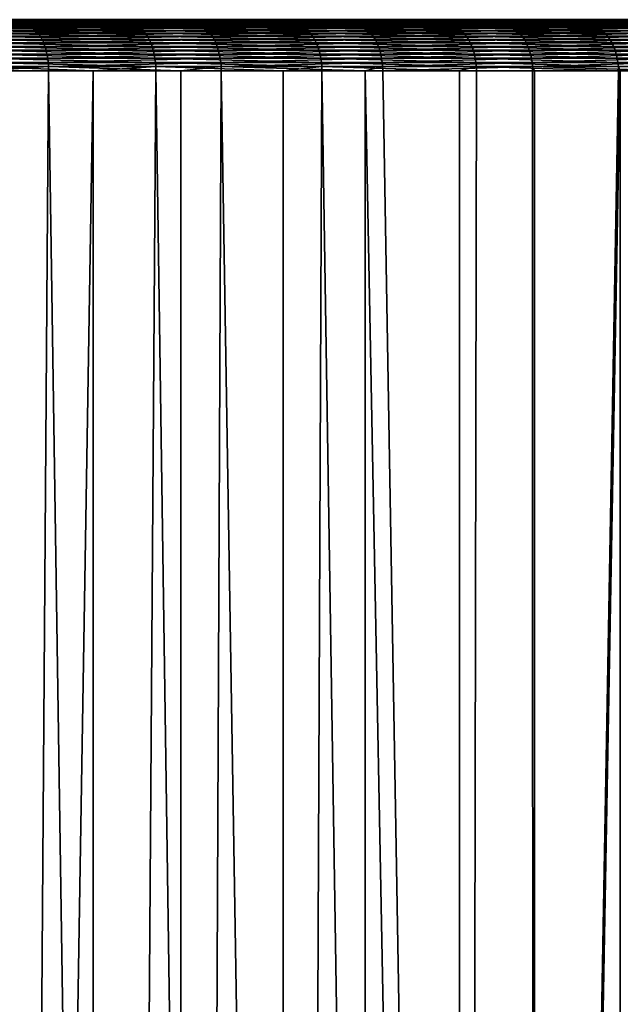
# Model space of a CAD drawing. Extents: x -30 to 30, y -90.2 to 0.
# Drawn here: x 9.7 to 13.2, y -14.8 to -9 of the extents above; entities that cross this region are included whole.
import ezdxf

# ---------------------------------------------------------------- set-up
doc = ezdxf.new("R2010")
doc.units = 0
doc.header["$MEASUREMENT"] = 0
doc.layers.add('L1', color=7, linetype='Continuous')

msp = doc.modelspace()

# ---------------------------------------------------------------- linework, layer by layer
at = {"layer": 'L1', "color": 7}
for points in [[(8.626735, -9.001024, -14.03558), (9.661286, -9, -13.31398), (9.675836, -9.001024, -13.33403)], [(8.639618, -9.004091, -14.05655), (8.626735, -9.001024, -14.03558), (9.675836, -9.001024, -13.33403)], [(8.639618, -9.004091, -14.05655), (9.675836, -9.001024, -13.33403), (9.690286, -9.004091, -13.35394)], [(8.652326, -9.00918, -14.07722), (8.639618, -9.004091, -14.05655), (9.690286, -9.004091, -13.35394)], [(8.652326, -9.00918, -14.07722), (9.690286, -9.004091, -13.35394), (9.704539, -9.00918, -13.37359)], [(8.664769, -9.016254, -14.09747), (8.652326, -9.00918, -14.07722), (9.704539, -9.00918, -13.37359)], [(8.664769, -9.016254, -14.09747), (9.704539, -9.00918, -13.37359), (9.718495, -9.016254, -13.39282)], [(8.676864, -9.025267, -14.11714), (8.664769, -9.016254, -14.09747), (9.718495, -9.016254, -13.39282)], [(8.676864, -9.025267, -14.11714), (9.718495, -9.016254, -13.39282), (9.732061, -9.025267, -13.41151)], [(8.688529, -9.036157, -14.13612), (8.676864, -9.025267, -14.11714), (9.732061, -9.025267, -13.41151)], [(8.688529, -9.036157, -14.13612), (9.732061, -9.025267, -13.41151), (9.745144, -9.036157, -13.42954)], [(8.699683, -9.048849, -14.15427), (8.688529, -9.036157, -14.13612), (9.745144, -9.036157, -13.42954)], [(8.699683, -9.048849, -14.15427), (9.745144, -9.036157, -13.42954), (9.757654, -9.048849, -13.44678)], [(10.29347, -9.001024, 12.86323), (10.27799, -9, 12.84389), (9.264641, -9, 13.59297)], [(10.29347, -9.001024, 12.86323), (9.264641, -9, 13.59297), (9.278595, -9.001024, 13.61344)], [(10.30884, -9.004091, 12.88244), (10.29347, -9.001024, 12.86323), (9.278595, -9.001024, 13.61344)], [(10.30884, -9.004091, 12.88244), (9.278595, -9.001024, 13.61344), (9.292452, -9.004091, 13.63378)], [(10.324, -9.00918, 12.90139), (10.30884, -9.004091, 12.88244), (9.292452, -9.004091, 13.63378)], [(10.324, -9.00918, 12.90139), (9.292452, -9.004091, 13.63378), (9.30612, -9.00918, 13.65383)], [(10.33885, -9.016254, 12.91994), (10.324, -9.00918, 12.90139), (9.30612, -9.00918, 13.65383)], [(10.33885, -9.016254, 12.91994), (9.30612, -9.00918, 13.65383), (9.319504, -9.016254, 13.67346)], [(10.35328, -9.025267, 12.93798), (10.33885, -9.016254, 12.91994), (9.319504, -9.016254, 13.67346)], [(10.35328, -9.025267, 12.93798), (9.319504, -9.016254, 13.67346), (9.332513, -9.025267, 13.69255)], [(10.3672, -9.036157, 12.95537), (10.35328, -9.025267, 12.93798), (9.332513, -9.025267, 13.69255)], [(10.3672, -9.036157, 12.95537), (9.332513, -9.025267, 13.69255), (9.345058, -9.036157, 13.71096)], [(10.38051, -9.048849, 12.972), (10.3672, -9.036157, 12.95537), (9.345058, -9.036157, 13.71096)], [(10.38051, -9.048849, 12.972), (9.345058, -9.036157, 13.71096), (9.357055, -9.048849, 13.72856)], [(9.675836, -9.001024, -13.33403), (9.661286, -9, -13.31398), (10.65211, -9, -12.53535)], [(9.675836, -9.001024, -13.33403), (10.65211, -9, -12.53535), (10.66815, -9.001024, -12.55423)], [(9.690286, -9.004091, -13.35394), (9.675836, -9.001024, -13.33403), (10.66815, -9.001024, -12.55423)], [(9.690286, -9.004091, -13.35394), (10.66815, -9.001024, -12.55423), (10.68409, -9.004091, -12.57298)], [(9.704539, -9.00918, -13.37359), (9.690286, -9.004091, -13.35394), (10.68409, -9.004091, -12.57298)], [(9.704539, -9.00918, -13.37359), (10.68409, -9.004091, -12.57298), (10.6998, -9.00918, -12.59147)], [(9.718495, -9.016254, -13.39282), (9.704539, -9.00918, -13.37359), (10.6998, -9.00918, -12.59147)], [(9.718495, -9.016254, -13.39282), (10.6998, -9.00918, -12.59147), (10.71519, -9.016254, -12.60958)], [(9.732061, -9.025267, -13.41151), (9.718495, -9.016254, -13.39282), (10.71519, -9.016254, -12.60958)], [(9.732061, -9.025267, -13.41151), (10.71519, -9.016254, -12.60958), (10.73015, -9.025267, -12.62718)], [(9.745144, -9.036157, -13.42954), (9.732061, -9.025267, -13.41151), (10.73015, -9.025267, -12.62718)], [(9.745144, -9.036157, -13.42954), (10.73015, -9.025267, -12.62718), (10.74457, -9.036157, -12.64416)], [(9.757654, -9.048849, -13.44678), (9.745144, -9.036157, -13.42954), (10.74457, -9.036157, -12.64416)], [(9.757654, -9.048849, -13.44678), (10.74457, -9.036157, -12.64416), (10.75836, -9.048849, -12.66039)], [(11.24794, -9.001024, 12.03753), (11.23102, -9, 12.01943), (10.27799, -9, 12.84389)], [(11.24794, -9.001024, 12.03753), (10.27799, -9, 12.84389), (10.29347, -9.001024, 12.86323)], [(11.26473, -9.004091, 12.05551), (11.24794, -9.001024, 12.03753), (10.29347, -9.001024, 12.86323)], [(11.26473, -9.004091, 12.05551), (10.29347, -9.001024, 12.86323), (10.30884, -9.004091, 12.88244)], [(11.2813, -9.00918, 12.07324), (11.26473, -9.004091, 12.05551), (10.30884, -9.004091, 12.88244)], [(11.2813, -9.00918, 12.07324), (10.30884, -9.004091, 12.88244), (10.324, -9.00918, 12.90139)], [(11.29753, -9.016254, 12.0906), (11.2813, -9.00918, 12.07324), (10.324, -9.00918, 12.90139)], [(11.29753, -9.016254, 12.0906), (10.324, -9.00918, 12.90139), (10.33885, -9.016254, 12.91994)], [(11.3133, -9.025267, 12.10748), (11.29753, -9.016254, 12.0906), (10.33885, -9.016254, 12.91994)], [(11.3133, -9.025267, 12.10748), (10.33885, -9.016254, 12.91994), (10.35328, -9.025267, 12.93798)], [(11.32851, -9.036157, 12.12376), (11.3133, -9.025267, 12.10748), (10.35328, -9.025267, 12.93798)], [(11.32851, -9.036157, 12.12376), (10.35328, -9.025267, 12.93798), (10.3672, -9.036157, 12.95537)], [(11.34305, -9.048849, 12.13932), (11.32851, -9.036157, 12.12376), (10.3672, -9.036157, 12.95537)], [(11.34305, -9.048849, 12.13932), (10.3672, -9.036157, 12.95537), (10.38051, -9.048849, 12.972)], [(10.66815, -9.001024, -12.55423), (10.65211, -9, -12.53535), (11.58043, -9, -11.68316)], [(10.66815, -9.001024, -12.55423), (11.58043, -9, -11.68316), (11.59787, -9.001024, -11.70075)], [(10.68409, -9.004091, -12.57298), (10.66815, -9.001024, -12.55423), (11.59787, -9.001024, -11.70075)], [(10.68409, -9.004091, -12.57298), (11.59787, -9.001024, -11.70075), (11.61519, -9.004091, -11.71823)], [(10.6998, -9.00918, -12.59147), (10.68409, -9.004091, -12.57298), (11.61519, -9.004091, -11.71823)], [(10.6998, -9.00918, -12.59147), (11.61519, -9.004091, -11.71823), (11.63227, -9.00918, -11.73546)], [(10.71519, -9.016254, -12.60958), (10.6998, -9.00918, -12.59147), (11.63227, -9.00918, -11.73546)], [(10.71519, -9.016254, -12.60958), (11.63227, -9.00918, -11.73546), (11.649, -9.016254, -11.75234)], [(10.73015, -9.025267, -12.62718), (10.71519, -9.016254, -12.60958), (11.649, -9.016254, -11.75234)], [(10.73015, -9.025267, -12.62718), (11.649, -9.016254, -11.75234), (11.66526, -9.025267, -11.76875)], [(10.74457, -9.036157, -12.64416), (10.73015, -9.025267, -12.62718), (11.66526, -9.025267, -11.76875)], [(10.74457, -9.036157, -12.64416), (11.66526, -9.025267, -11.76875), (11.68095, -9.036157, -11.78457)], [(10.75836, -9.048849, -12.66039), (10.74457, -9.036157, -12.64416), (11.68095, -9.036157, -11.78457)], [(10.75836, -9.048849, -12.66039), (11.68095, -9.036157, -11.78457), (11.69594, -9.048849, -11.79969)], [(12.1364, -9.001024, 11.14119), (12.11815, -9, 11.12443), (11.23102, -9, 12.01943)], [(12.1364, -9.001024, 11.14119), (11.23102, -9, 12.01943), (11.24794, -9.001024, 12.03753)], [(12.15452, -9.004091, 11.15783), (12.1364, -9.001024, 11.14119), (11.24794, -9.001024, 12.03753)], [(12.15452, -9.004091, 11.15783), (11.24794, -9.001024, 12.03753), (11.26473, -9.004091, 12.05551)], [(12.1724, -9.00918, 11.17424), (12.15452, -9.004091, 11.15783), (11.26473, -9.004091, 12.05551)], [(12.1724, -9.00918, 11.17424), (11.26473, -9.004091, 12.05551), (11.2813, -9.00918, 12.07324)], [(12.18991, -9.016254, 11.19031), (12.1724, -9.00918, 11.17424), (11.2813, -9.00918, 12.07324)], [(12.18991, -9.016254, 11.19031), (11.2813, -9.00918, 12.07324), (11.29753, -9.016254, 12.0906)], [(12.20692, -9.025267, 11.20593), (12.18991, -9.016254, 11.19031), (11.29753, -9.016254, 12.0906)], [(12.20692, -9.025267, 11.20593), (11.29753, -9.016254, 12.0906), (11.3133, -9.025267, 12.10748)], [(12.22333, -9.036157, 11.22099), (12.20692, -9.025267, 11.20593), (11.3133, -9.025267, 12.10748)], [(12.22333, -9.036157, 11.22099), (11.3133, -9.025267, 12.10748), (11.32851, -9.036157, 12.12376)], [(12.23902, -9.048849, 11.2354), (12.22333, -9.036157, 11.22099), (11.32851, -9.036157, 12.12376)], [(12.23902, -9.048849, 11.2354), (11.32851, -9.036157, 12.12376), (11.34305, -9.048849, 12.13932)], [(11.59787, -9.001024, -11.70075), (11.58043, -9, -11.68316), (12.44079, -9, -10.7624)], [(11.59787, -9.001024, -11.70075), (12.44079, -9, -10.7624), (12.45952, -9.001024, -10.77861)], [(11.61519, -9.004091, -11.71823), (11.59787, -9.001024, -11.70075), (12.45952, -9.001024, -10.77861)], [(11.61519, -9.004091, -11.71823), (12.45952, -9.001024, -10.77861), (12.47813, -9.004091, -10.79471)], [(11.63227, -9.00918, -11.73546), (11.61519, -9.004091, -11.71823), (12.47813, -9.004091, -10.79471)], [(11.63227, -9.00918, -11.73546), (12.47813, -9.004091, -10.79471), (12.49648, -9.00918, -10.81059)], [(11.649, -9.016254, -11.75234), (11.63227, -9.00918, -11.73546), (12.49648, -9.00918, -10.81059)], [(11.649, -9.016254, -11.75234), (12.49648, -9.00918, -10.81059), (12.51446, -9.016254, -10.82613)], [(11.66526, -9.025267, -11.76875), (11.649, -9.016254, -11.75234), (12.51446, -9.016254, -10.82613)], [(11.66526, -9.025267, -11.76875), (12.51446, -9.016254, -10.82613), (12.53192, -9.025267, -10.84125)], [(11.68095, -9.036157, -11.78457), (11.66526, -9.025267, -11.76875), (12.53192, -9.025267, -10.84125)], [(11.68095, -9.036157, -11.78457), (12.53192, -9.025267, -10.84125), (12.54877, -9.036157, -10.85582)], [(11.69594, -9.048849, -11.79969), (11.68095, -9.036157, -11.78457), (12.54877, -9.036157, -10.85582)], [(11.69594, -9.048849, -11.79969), (12.54877, -9.036157, -10.85582), (12.56488, -9.048849, -10.86976)], [(12.95364, -9.001024, 10.17946), (12.93416, -9, 10.16416), (12.11815, -9, 11.12443)], [(12.95364, -9.001024, 10.17946), (12.11815, -9, 11.12443), (12.1364, -9.001024, 11.14119)], [(12.97298, -9.004091, 10.19467), (12.95364, -9.001024, 10.17946), (12.1364, -9.001024, 11.14119)], [(12.97298, -9.004091, 10.19467), (12.1364, -9.001024, 11.14119), (12.15452, -9.004091, 11.15783)], [(12.99206, -9.00918, 10.20966), (12.97298, -9.004091, 10.19467), (12.15452, -9.004091, 11.15783)], [(12.99206, -9.00918, 10.20966), (12.15452, -9.004091, 11.15783), (12.1724, -9.00918, 11.17424)], [(13.01075, -9.016254, 10.22435), (12.99206, -9.00918, 10.20966), (12.1724, -9.00918, 11.17424)], [(13.01075, -9.016254, 10.22435), (12.1724, -9.00918, 11.17424), (12.18991, -9.016254, 11.19031)], [(13.02891, -9.025267, 10.23862), (13.01075, -9.016254, 10.22435), (12.18991, -9.016254, 11.19031)], [(13.02891, -9.025267, 10.23862), (12.18991, -9.016254, 11.19031), (12.20692, -9.025267, 11.20593)], [(13.04642, -9.036157, 10.25238), (13.02891, -9.025267, 10.23862), (12.20692, -9.025267, 11.20593)], [(13.04642, -9.036157, 10.25238), (12.20692, -9.025267, 11.20593), (12.22333, -9.036157, 11.22099)], [(13.06317, -9.048849, 10.26554), (13.04642, -9.036157, 10.25238), (12.22333, -9.036157, 11.22099)], [(13.06317, -9.048849, 10.26554), (12.22333, -9.036157, 11.22099), (12.23902, -9.048849, 11.2354)], [(12.45952, -9.001024, -10.77861), (12.44079, -9, -10.7624), (13.22814, -9, -9.778492)], [(12.45952, -9.001024, -10.77861), (13.22814, -9, -9.778492), (13.24806, -9.001024, -9.793218)], [(12.47813, -9.004091, -10.79471), (12.45952, -9.001024, -10.77861), (13.24806, -9.001024, -9.793218)], [(12.47813, -9.004091, -10.79471), (13.24806, -9.001024, -9.793218), (13.26784, -9.004091, -9.807844)], [(12.49648, -9.00918, -10.81059), (12.47813, -9.004091, -10.79471), (13.26784, -9.004091, -9.807844)], [(12.49648, -9.00918, -10.81059), (13.26784, -9.004091, -9.807844), (13.28736, -9.00918, -9.822269)], [(12.51446, -9.016254, -10.82613), (12.49648, -9.00918, -10.81059), (13.28736, -9.00918, -9.822269)], [(12.51446, -9.016254, -10.82613), (13.28736, -9.00918, -9.822269), (13.30647, -9.016254, -9.836395)], [(12.53192, -9.025267, -10.84125), (12.51446, -9.016254, -10.82613), (13.30647, -9.016254, -9.836395)], [(12.53192, -9.025267, -10.84125), (13.30647, -9.016254, -9.836395), (13.32504, -9.025267, -9.850126)], [(12.54877, -9.036157, -10.85582), (12.53192, -9.025267, -10.84125), (13.32504, -9.025267, -9.850126)], [(12.54877, -9.036157, -10.85582), (13.32504, -9.025267, -9.850126), (13.34296, -9.036157, -9.863368)], [(12.56488, -9.048849, -10.86976), (12.54877, -9.036157, -10.85582), (13.34296, -9.036157, -9.863368)], [(12.56488, -9.048849, -10.86976), (13.34296, -9.036157, -9.863368), (13.36008, -9.048849, -9.87603)], [(13.69486, -9.001024, 9.158005), (13.67426, -9, 9.144234), (12.93416, -9, 10.16416)], [(13.69486, -9.001024, 9.158005), (12.93416, -9, 10.16416), (12.95364, -9.001024, 10.17946)], [(13.71531, -9.004091, 9.171682), (13.69486, -9.001024, 9.158005), (12.95364, -9.001024, 10.17946)], [(13.71531, -9.004091, 9.171682), (12.95364, -9.001024, 10.17946), (12.97298, -9.004091, 10.19467)], [(13.73548, -9.00918, 9.185172), (13.71531, -9.004091, 9.171682), (12.97298, -9.004091, 10.19467)], [(13.73548, -9.00918, 9.185172), (12.97298, -9.004091, 10.19467), (12.99206, -9.00918, 10.20966)], [(13.75524, -9.016254, 9.198382), (13.73548, -9.00918, 9.185172), (12.99206, -9.00918, 10.20966)], [(13.75524, -9.016254, 9.198382), (12.99206, -9.00918, 10.20966), (13.01075, -9.016254, 10.22435)], [(13.77444, -9.025267, 9.211222), (13.75524, -9.016254, 9.198382), (13.01075, -9.016254, 10.22435)], [(13.77444, -9.025267, 9.211222), (13.01075, -9.016254, 10.22435), (13.02891, -9.025267, 10.23862)], [(13.79295, -9.036157, 9.223605), (13.77444, -9.025267, 9.211222), (13.02891, -9.025267, 10.23862)], [(13.79295, -9.036157, 9.223605), (13.02891, -9.025267, 10.23862), (13.04642, -9.036157, 10.25238)], [(13.81066, -9.048849, 9.235445), (13.79295, -9.036157, 9.223605), (13.04642, -9.036157, 10.25238)], [(13.81066, -9.048849, 9.235445), (13.04642, -9.036157, 10.25238), (13.06317, -9.048849, 10.26554)], [(8.710248, -9.063258, -14.17146), (8.699683, -9.048849, -14.15427), (9.757654, -9.048849, -13.44678)], [(8.710248, -9.063258, -14.17146), (9.757654, -9.048849, -13.44678), (9.769506, -9.063258, -13.46312)], [(8.720156, -9.079282, -14.18758), (8.710248, -9.063258, -14.17146), (9.769506, -9.063258, -13.46312)], [(8.720156, -9.079282, -14.18758), (9.769506, -9.063258, -13.46312), (9.780617, -9.079282, -13.47843)], [(8.729337, -9.096815, -14.20252), (8.720156, -9.079282, -14.18758), (9.780617, -9.079282, -13.47843)], [(8.729337, -9.096815, -14.20252), (9.780617, -9.079282, -13.47843), (9.790915, -9.096815, -13.49262)], [(8.737728, -9.115736, -14.21617), (8.729337, -9.096815, -14.20252), (9.790915, -9.096815, -13.49262)], [(8.737728, -9.115736, -14.21617), (9.790915, -9.096815, -13.49262), (9.800327, -9.115736, -13.50559)], [(10.39312, -9.063258, 12.98776), (10.38051, -9.048849, 12.972), (9.357055, -9.048849, 13.72856)], [(10.39312, -9.063258, 12.98776), (9.357055, -9.048849, 13.72856), (9.36842, -9.063258, 13.74523)], [(10.40494, -9.079282, 13.00253), (10.39312, -9.063258, 12.98776), (9.36842, -9.063258, 13.74523)], [(10.40494, -9.079282, 13.00253), (9.36842, -9.063258, 13.74523), (9.379076, -9.079282, 13.76087)], [(10.41589, -9.096815, 13.01622), (10.40494, -9.079282, 13.00253), (9.379076, -9.079282, 13.76087)], [(10.41589, -9.096815, 13.01622), (9.379076, -9.079282, 13.76087), (9.38895, -9.096815, 13.77536)], [(10.42591, -9.115736, 13.02873), (10.41589, -9.096815, 13.01622), (9.38895, -9.096815, 13.77536)], [(10.42591, -9.115736, 13.02873), (9.38895, -9.096815, 13.77536), (9.397975, -9.115736, 13.7886)], [(9.769506, -9.063258, -13.46312), (9.757654, -9.048849, -13.44678), (10.75836, -9.048849, -12.66039)], [(9.769506, -9.063258, -13.46312), (10.75836, -9.048849, -12.66039), (10.77143, -9.063258, -12.67576)], [(9.780617, -9.079282, -13.47843), (9.769506, -9.063258, -13.46312), (10.77143, -9.063258, -12.67576)], [(9.780617, -9.079282, -13.47843), (10.77143, -9.063258, -12.67576), (10.78368, -9.079282, -12.69018)], [(9.790915, -9.096815, -13.49262), (9.780617, -9.079282, -13.47843), (10.78368, -9.079282, -12.69018)], [(9.790915, -9.096815, -13.49262), (10.78368, -9.079282, -12.69018), (10.79504, -9.096815, -12.70354)], [(9.800327, -9.115736, -13.50559), (9.790915, -9.096815, -13.49262), (10.79504, -9.096815, -12.70354)], [(9.800327, -9.115736, -13.50559), (10.79504, -9.096815, -12.70354), (10.80541, -9.115736, -12.71575)], [(11.35683, -9.063258, 12.15406), (11.34305, -9.048849, 12.13932), (10.38051, -9.048849, 12.972)], [(11.35683, -9.063258, 12.15406), (10.38051, -9.048849, 12.972), (10.39312, -9.063258, 12.98776)], [(11.36974, -9.079282, 12.16789), (11.35683, -9.063258, 12.15406), (10.39312, -9.063258, 12.98776)], [(11.36974, -9.079282, 12.16789), (10.39312, -9.063258, 12.98776), (10.40494, -9.079282, 13.00253)], [(11.38171, -9.096815, 12.1807), (11.36974, -9.079282, 12.16789), (10.40494, -9.079282, 13.00253)], [(11.38171, -9.096815, 12.1807), (10.40494, -9.079282, 13.00253), (10.41589, -9.096815, 13.01622)], [(11.39265, -9.115736, 12.19241), (11.38171, -9.096815, 12.1807), (10.41589, -9.096815, 13.01622)], [(11.39265, -9.115736, 12.19241), (10.41589, -9.096815, 13.01622), (10.42591, -9.115736, 13.02873)], [(10.77143, -9.063258, -12.67576), (10.75836, -9.048849, -12.66039), (11.69594, -9.048849, -11.79969)], [(10.77143, -9.063258, -12.67576), (11.69594, -9.048849, -11.79969), (11.71015, -9.063258, -11.81403)], [(10.78368, -9.079282, -12.69018), (10.77143, -9.063258, -12.67576), (11.71015, -9.063258, -11.81403)], [(10.78368, -9.079282, -12.69018), (11.71015, -9.063258, -11.81403), (11.72347, -9.079282, -11.82746)], [(10.79504, -9.096815, -12.70354), (10.78368, -9.079282, -12.69018), (11.72347, -9.079282, -11.82746)], [(10.79504, -9.096815, -12.70354), (11.72347, -9.079282, -11.82746), (11.73581, -9.096815, -11.83992)], [(10.80541, -9.115736, -12.71575), (10.79504, -9.096815, -12.70354), (11.73581, -9.096815, -11.83992)], [(10.80541, -9.115736, -12.71575), (11.73581, -9.096815, -11.83992), (11.74709, -9.115736, -11.8513)], [(12.25389, -9.063258, 11.24904), (12.23902, -9.048849, 11.2354), (11.34305, -9.048849, 12.13932)], [(12.25389, -9.063258, 11.24904), (11.34305, -9.048849, 12.13932), (11.35683, -9.063258, 12.15406)], [(12.26783, -9.079282, 11.26184), (12.25389, -9.063258, 11.24904), (11.35683, -9.063258, 12.15406)], [(12.26783, -9.079282, 11.26184), (11.35683, -9.063258, 12.15406), (11.36974, -9.079282, 12.16789)], [(12.28074, -9.096815, 11.2737), (12.26783, -9.079282, 11.26184), (11.36974, -9.079282, 12.16789)], [(12.28074, -9.096815, 11.2737), (11.36974, -9.079282, 12.16789), (11.38171, -9.096815, 12.1807)], [(12.29255, -9.115736, 11.28453), (12.28074, -9.096815, 11.2737), (11.38171, -9.096815, 12.1807)], [(12.29255, -9.115736, 11.28453), (11.38171, -9.096815, 12.1807), (11.39265, -9.115736, 12.19241)], [(11.71015, -9.063258, -11.81403), (11.69594, -9.048849, -11.79969), (12.56488, -9.048849, -10.86976)], [(11.71015, -9.063258, -11.81403), (12.56488, -9.048849, -10.86976), (12.58014, -9.063258, -10.88296)], [(11.72347, -9.079282, -11.82746), (11.71015, -9.063258, -11.81403), (12.58014, -9.063258, -10.88296)], [(11.72347, -9.079282, -11.82746), (12.58014, -9.063258, -10.88296), (12.59445, -9.079282, -10.89534)], [(11.73581, -9.096815, -11.83992), (11.72347, -9.079282, -11.82746), (12.59445, -9.079282, -10.89534)], [(11.73581, -9.096815, -11.83992), (12.59445, -9.079282, -10.89534), (12.60771, -9.096815, -10.90681)], [(11.74709, -9.115736, -11.8513), (11.73581, -9.096815, -11.83992), (12.60771, -9.096815, -10.90681)], [(11.74709, -9.115736, -11.8513), (12.60771, -9.096815, -10.90681), (12.61983, -9.115736, -10.91729)], [(13.07904, -9.063258, 10.27801), (13.06317, -9.048849, 10.26554), (12.23902, -9.048849, 11.2354)], [(13.07904, -9.063258, 10.27801), (12.23902, -9.048849, 11.2354), (12.25389, -9.063258, 11.24904)], [(13.09391, -9.079282, 10.2897), (13.07904, -9.063258, 10.27801), (12.25389, -9.063258, 11.24904)], [(13.09391, -9.079282, 10.2897), (12.25389, -9.063258, 11.24904), (12.26783, -9.079282, 11.26184)], [(13.1077, -9.096815, 10.30053), (13.09391, -9.079282, 10.2897), (12.26783, -9.079282, 11.26184)], [(13.1077, -9.096815, 10.30053), (12.26783, -9.079282, 11.26184), (12.28074, -9.096815, 11.2737)], [(13.1203, -9.115736, 10.31044), (13.1077, -9.096815, 10.30053), (12.28074, -9.096815, 11.2737)], [(13.1203, -9.115736, 10.31044), (12.28074, -9.096815, 11.2737), (12.29255, -9.115736, 11.28453)], [(12.58014, -9.063258, -10.88296), (12.56488, -9.048849, -10.86976), (13.36008, -9.048849, -9.87603)], [(12.58014, -9.063258, -10.88296), (13.36008, -9.048849, -9.87603), (13.37631, -9.063258, -9.888025)], [(12.59445, -9.079282, -10.89534), (12.58014, -9.063258, -10.88296), (13.37631, -9.063258, -9.888025)], [(12.59445, -9.079282, -10.89534), (13.37631, -9.063258, -9.888025), (13.39153, -9.079282, -9.899273)], [(12.60771, -9.096815, -10.90681), (12.59445, -9.079282, -10.89534), (13.39153, -9.079282, -9.899273)], [(12.60771, -9.096815, -10.90681), (13.39153, -9.079282, -9.899273), (13.40562, -9.096815, -9.909694)], [(12.61983, -9.115736, -10.91729), (12.60771, -9.096815, -10.90681), (13.40562, -9.096815, -9.909694)], [(12.61983, -9.115736, -10.91729), (13.40562, -9.096815, -9.909694), (13.41851, -9.115736, -9.91922)], [(13.82743, -9.063258, 9.246663), (13.81066, -9.048849, 9.235445), (13.06317, -9.048849, 10.26554)], [(13.82743, -9.063258, 9.246663), (13.06317, -9.048849, 10.26554), (13.07904, -9.063258, 10.27801)], [(13.84316, -9.079282, 9.257181), (13.82743, -9.063258, 9.246663), (13.07904, -9.063258, 10.27801)], [(13.84316, -9.079282, 9.257181), (13.07904, -9.063258, 10.27801), (13.09391, -9.079282, 10.2897)], [(13.85774, -9.096815, 9.266927), (13.84316, -9.079282, 9.257181), (13.09391, -9.079282, 10.2897)], [(13.85774, -9.096815, 9.266927), (13.09391, -9.079282, 10.2897), (13.1077, -9.096815, 10.30053)], [(13.87106, -9.115736, 9.275834), (13.85774, -9.096815, 9.266927), (13.1077, -9.096815, 10.30053)], [(13.87106, -9.115736, 9.275834), (13.1077, -9.096815, 10.30053), (13.1203, -9.115736, 10.31044)], [(8.745272, -9.135915, -14.22844), (8.737728, -9.115736, -14.21617), (9.800327, -9.115736, -13.50559)], [(8.745272, -9.135915, -14.22844), (9.800327, -9.115736, -13.50559), (9.808788, -9.135915, -13.51725)], [(8.751919, -9.157215, -14.23926), (8.745272, -9.135915, -14.22844), (9.808788, -9.135915, -13.51725)], [(8.751919, -9.157215, -14.23926), (9.808788, -9.135915, -13.51725), (9.816243, -9.157215, -13.52752)], [(8.757621, -9.179491, -14.24853), (8.751919, -9.157215, -14.23926), (9.816243, -9.157215, -13.52752)], [(8.757621, -9.179491, -14.24853), (9.816243, -9.157215, -13.52752), (9.822639, -9.179491, -13.53634)], [(10.43491, -9.135915, 13.03998), (10.42591, -9.115736, 13.02873), (9.397975, -9.115736, 13.7886)], [(10.43491, -9.135915, 13.03998), (9.397975, -9.115736, 13.7886), (9.40609, -9.135915, 13.8005)], [(10.44284, -9.157215, 13.04989), (10.43491, -9.135915, 13.03998), (9.40609, -9.135915, 13.8005)], [(10.44284, -9.157215, 13.04989), (9.40609, -9.135915, 13.8005), (9.413238, -9.157215, 13.81099)], [(10.44964, -9.179491, 13.05839), (10.44284, -9.157215, 13.04989), (9.413238, -9.157215, 13.81099)], [(10.44964, -9.179491, 13.05839), (9.413238, -9.157215, 13.81099), (9.419371, -9.179491, 13.81999)], [(9.808788, -9.135915, -13.51725), (9.800327, -9.115736, -13.50559), (10.80541, -9.115736, -12.71575)], [(9.808788, -9.135915, -13.51725), (10.80541, -9.115736, -12.71575), (10.81474, -9.135915, -12.72673)], [(9.816243, -9.157215, -13.52752), (9.808788, -9.135915, -13.51725), (10.81474, -9.135915, -12.72673)], [(9.816243, -9.157215, -13.52752), (10.81474, -9.135915, -12.72673), (10.82296, -9.157215, -12.7364)], [(9.822639, -9.179491, -13.53634), (9.816243, -9.157215, -13.52752), (10.82296, -9.157215, -12.7364)], [(9.822639, -9.179491, -13.53634), (10.82296, -9.157215, -12.7364), (10.83001, -9.179491, -12.7447)], [(11.40249, -9.135915, 12.20293), (11.39265, -9.115736, 12.19241), (10.42591, -9.115736, 13.02873)], [(11.40249, -9.135915, 12.20293), (10.42591, -9.115736, 13.02873), (10.43491, -9.135915, 13.03998)], [(11.41116, -9.157215, 12.21221), (11.40249, -9.135915, 12.20293), (10.43491, -9.135915, 13.03998)], [(11.41116, -9.157215, 12.21221), (10.43491, -9.135915, 13.03998), (10.44284, -9.157215, 13.04989)], [(11.41859, -9.179491, 12.22016), (11.41116, -9.157215, 12.21221), (10.44284, -9.157215, 13.04989)], [(11.41859, -9.179491, 12.22016), (10.44284, -9.157215, 13.04989), (10.44964, -9.179491, 13.05839)], [(10.81474, -9.135915, -12.72673), (10.80541, -9.115736, -12.71575), (11.74709, -9.115736, -11.8513)], [(10.81474, -9.135915, -12.72673), (11.74709, -9.115736, -11.8513), (11.75723, -9.135915, -11.86153)], [(10.82296, -9.157215, -12.7364), (10.81474, -9.135915, -12.72673), (11.75723, -9.135915, -11.86153)], [(10.82296, -9.157215, -12.7364), (11.75723, -9.135915, -11.86153), (11.76617, -9.157215, -11.87054)], [(10.83001, -9.179491, -12.7447), (10.82296, -9.157215, -12.7364), (11.76617, -9.157215, -11.87054)], [(10.83001, -9.179491, -12.7447), (11.76617, -9.157215, -11.87054), (11.77383, -9.179491, -11.87828)], [(12.30316, -9.135915, 11.29428), (12.29255, -9.115736, 11.28453), (11.39265, -9.115736, 12.19241)], [(12.30316, -9.135915, 11.29428), (11.39265, -9.115736, 12.19241), (11.40249, -9.135915, 12.20293)], [(12.31251, -9.157215, 11.30286), (12.30316, -9.135915, 11.29428), (11.40249, -9.135915, 12.20293)], [(12.31251, -9.157215, 11.30286), (11.40249, -9.135915, 12.20293), (11.41116, -9.157215, 12.21221)], [(12.32053, -9.179491, 11.31022), (12.31251, -9.157215, 11.30286), (11.41116, -9.157215, 12.21221)], [(12.32053, -9.179491, 11.31022), (11.41116, -9.157215, 12.21221), (11.41859, -9.179491, 12.22016)], [(11.75723, -9.135915, -11.86153), (11.74709, -9.115736, -11.8513), (12.61983, -9.115736, -10.91729)], [(11.75723, -9.135915, -11.86153), (12.61983, -9.115736, -10.91729), (12.63073, -9.135915, -10.92672)], [(11.76617, -9.157215, -11.87054), (11.75723, -9.135915, -11.86153), (12.63073, -9.135915, -10.92672)], [(11.76617, -9.157215, -11.87054), (12.63073, -9.135915, -10.92672), (12.64032, -9.157215, -10.93502)], [(11.77383, -9.179491, -11.87828), (11.76617, -9.157215, -11.87054), (12.64032, -9.157215, -10.93502)], [(11.77383, -9.179491, -11.87828), (12.64032, -9.157215, -10.93502), (12.64856, -9.179491, -10.94215)], [(13.13163, -9.135915, 10.31934), (13.1203, -9.115736, 10.31044), (12.29255, -9.115736, 11.28453)], [(13.13163, -9.135915, 10.31934), (12.29255, -9.115736, 11.28453), (12.30316, -9.135915, 11.29428)], [(13.14161, -9.157215, 10.32718), (13.13163, -9.135915, 10.31934), (12.30316, -9.135915, 11.29428)], [(13.14161, -9.157215, 10.32718), (12.30316, -9.135915, 11.29428), (12.31251, -9.157215, 11.30286)], [(13.15017, -9.179491, 10.33391), (13.14161, -9.157215, 10.32718), (12.31251, -9.157215, 11.30286)], [(13.15017, -9.179491, 10.33391), (12.31251, -9.157215, 11.30286), (12.32053, -9.179491, 11.31022)], [(12.63073, -9.135915, -10.92672), (12.61983, -9.115736, -10.91729), (13.41851, -9.115736, -9.91922)], [(12.63073, -9.135915, -10.92672), (13.41851, -9.115736, -9.91922), (13.4301, -9.135915, -9.927784)], [(12.64032, -9.157215, -10.93502), (12.63073, -9.135915, -10.92672), (13.4301, -9.135915, -9.927784)], [(12.64032, -9.157215, -10.93502), (13.4301, -9.135915, -9.927784), (13.4403, -9.157215, -9.93533)], [(12.64856, -9.179491, -10.94215), (12.64032, -9.157215, -10.93502), (13.4403, -9.157215, -9.93533)], [(12.64856, -9.179491, -10.94215), (13.4403, -9.157215, -9.93533), (13.44906, -9.179491, -9.941802)], [(13.88304, -9.135915, 9.283843), (13.87106, -9.115736, 9.275834), (13.1203, -9.115736, 10.31044)], [(13.88304, -9.135915, 9.283843), (13.1203, -9.115736, 10.31044), (13.13163, -9.135915, 10.31934)], [(13.89359, -9.157215, 9.290899), (13.88304, -9.135915, 9.283843), (13.13163, -9.135915, 10.31934)], [(13.89359, -9.157215, 9.290899), (13.13163, -9.135915, 10.31934), (13.14161, -9.157215, 10.32718)], [(13.90264, -9.179491, 9.296952), (13.89359, -9.157215, 9.290899), (13.14161, -9.157215, 10.32718)], [(13.90264, -9.179491, 9.296952), (13.14161, -9.157215, 10.32718), (13.15017, -9.179491, 10.33391)], [(8.762341, -9.20259, -14.25621), (8.757621, -9.179491, -14.24853), (9.822639, -9.179491, -13.53634)], [(8.762341, -9.20259, -14.25621), (9.822639, -9.179491, -13.53634), (9.827932, -9.20259, -13.54363)], [(8.766045, -9.226354, -14.26224), (8.762341, -9.20259, -14.25621), (9.827932, -9.20259, -13.54363)], [(8.766045, -9.226354, -14.26224), (9.827932, -9.20259, -13.54363), (9.832088, -9.226354, -13.54936)], [(10.45527, -9.20259, 13.06543), (10.44964, -9.179491, 13.05839), (9.419371, -9.179491, 13.81999)], [(10.45527, -9.20259, 13.06543), (9.419371, -9.179491, 13.81999), (9.424448, -9.20259, 13.82744)], [(10.4597, -9.226354, 13.07095), (10.45527, -9.20259, 13.06543), (9.424448, -9.20259, 13.82744)], [(10.4597, -9.226354, 13.07095), (9.424448, -9.20259, 13.82744), (9.428432, -9.226354, 13.83328)], [(9.827932, -9.20259, -13.54363), (9.822639, -9.179491, -13.53634), (10.83001, -9.179491, -12.7447)], [(9.827932, -9.20259, -13.54363), (10.83001, -9.179491, -12.7447), (10.83585, -9.20259, -12.75157)], [(9.832088, -9.226354, -13.54936), (9.827932, -9.20259, -13.54363), (10.83585, -9.20259, -12.75157)], [(9.832088, -9.226354, -13.54936), (10.83585, -9.20259, -12.75157), (10.84043, -9.226354, -12.75696)], [(11.42475, -9.20259, 12.22675), (11.41859, -9.179491, 12.22016), (10.44964, -9.179491, 13.05839)], [(11.42475, -9.20259, 12.22675), (10.44964, -9.179491, 13.05839), (10.45527, -9.20259, 13.06543)], [(11.42958, -9.226354, 12.23192), (11.42475, -9.20259, 12.22675), (10.45527, -9.20259, 13.06543)], [(11.42958, -9.226354, 12.23192), (10.45527, -9.20259, 13.06543), (10.4597, -9.226354, 13.07095)], [(10.83585, -9.20259, -12.75157), (10.83001, -9.179491, -12.7447), (11.77383, -9.179491, -11.87828)], [(10.83585, -9.20259, -12.75157), (11.77383, -9.179491, -11.87828), (11.78018, -9.20259, -11.88468)], [(10.84043, -9.226354, -12.75696), (10.83585, -9.20259, -12.75157), (11.78018, -9.20259, -11.88468)], [(10.84043, -9.226354, -12.75696), (11.78018, -9.20259, -11.88468), (11.78516, -9.226354, -11.8897)], [(12.32717, -9.20259, 11.31632), (12.32053, -9.179491, 11.31022), (11.41859, -9.179491, 12.22016)], [(12.32717, -9.20259, 11.31632), (11.41859, -9.179491, 12.22016), (11.42475, -9.20259, 12.22675)], [(12.33238, -9.226354, 11.3211), (12.32717, -9.20259, 11.31632), (11.42475, -9.20259, 12.22675)], [(12.33238, -9.226354, 11.3211), (11.42475, -9.20259, 12.22675), (11.42958, -9.226354, 12.23192)], [(11.78018, -9.20259, -11.88468), (11.77383, -9.179491, -11.87828), (12.64856, -9.179491, -10.94215)], [(11.78018, -9.20259, -11.88468), (12.64856, -9.179491, -10.94215), (12.65538, -9.20259, -10.94804)], [(11.78516, -9.226354, -11.8897), (11.78018, -9.20259, -11.88468), (12.65538, -9.20259, -10.94804)], [(11.78516, -9.226354, -11.8897), (12.65538, -9.20259, -10.94804), (12.66073, -9.226354, -10.95267)], [(13.15726, -9.20259, 10.33948), (13.15017, -9.179491, 10.33391), (12.32053, -9.179491, 11.31022)], [(13.15726, -9.20259, 10.33948), (12.32053, -9.179491, 11.31022), (12.32717, -9.20259, 11.31632)], [(13.16282, -9.226354, 10.34385), (13.15726, -9.20259, 10.33948), (12.32717, -9.20259, 11.31632)], [(13.16282, -9.226354, 10.34385), (12.32717, -9.20259, 11.31632), (12.33238, -9.226354, 11.3211)], [(12.65538, -9.20259, -10.94804), (12.64856, -9.179491, -10.94215), (13.44906, -9.179491, -9.941802)], [(12.65538, -9.20259, -10.94804), (13.44906, -9.179491, -9.941802), (13.45631, -9.20259, -9.94716)], [(12.66073, -9.226354, -10.95267), (12.65538, -9.20259, -10.94804), (13.45631, -9.20259, -9.94716)], [(12.66073, -9.226354, -10.95267), (13.45631, -9.20259, -9.94716), (13.462, -9.226354, -9.951366)], [(13.91013, -9.20259, 9.301962), (13.90264, -9.179491, 9.296952), (13.15017, -9.179491, 10.33391)], [(13.91013, -9.20259, 9.301962), (13.15017, -9.179491, 10.33391), (13.15726, -9.20259, 10.33948)], [(13.91601, -9.226354, 9.305895), (13.91013, -9.20259, 9.301962), (13.15726, -9.20259, 10.33948)], [(13.91601, -9.226354, 9.305895), (13.15726, -9.20259, 10.33948), (13.16282, -9.226354, 10.34385)], [(8.768709, -9.250621, -14.26658), (8.766045, -9.226354, -14.26224), (9.832088, -9.226354, -13.54936)], [(8.768709, -9.250621, -14.26658), (9.832088, -9.226354, -13.54936), (9.835076, -9.250621, -13.55348)], [(8.770316, -9.275226, -14.26919), (8.768709, -9.250621, -14.26658), (9.835076, -9.250621, -13.55348)], [(8.770316, -9.275226, -14.26919), (9.835076, -9.250621, -13.55348), (9.836877, -9.275226, -13.55596)], [(9.836877, -9.275226, -13.55596), (9.457619, -9.3, -13.81081), (8.770316, -9.275226, -14.26919)], [(10.46287, -9.250621, 13.07493), (10.4597, -9.226354, 13.07095), (9.428432, -9.226354, 13.83328)], [(10.46287, -9.250621, 13.07493), (9.428432, -9.226354, 13.83328), (9.431298, -9.250621, 13.83749)], [(10.46479, -9.275226, 13.07732), (10.46287, -9.250621, 13.07493), (9.431298, -9.250621, 13.83749)], [(10.46479, -9.275226, 13.07732), (9.431298, -9.250621, 13.83749), (9.433025, -9.275226, 13.84002)], [(10.09796, -9.3, 13.34976), (10.46479, -9.275226, 13.07732), (9.433025, -9.275226, 13.84002)], [(9.433025, -9.275226, 13.84002), (9.433603, -9.3, 13.84087), (10.09796, -9.3, 13.34976)], [(9.836877, -9.275226, -13.55596), (9.837478, -9.3, -13.55679), (9.457619, -9.3, -13.81081)], [(9.835076, -9.250621, -13.55348), (9.832088, -9.226354, -13.54936), (10.84043, -9.226354, -12.75696)], [(9.835076, -9.250621, -13.55348), (10.84043, -9.226354, -12.75696), (10.84373, -9.250621, -12.76084)], [(9.836877, -9.275226, -13.55596), (9.835076, -9.250621, -13.55348), (10.84373, -9.250621, -12.76084)], [(9.836877, -9.275226, -13.55596), (10.84373, -9.250621, -12.76084), (10.84571, -9.275226, -12.76318)], [(10.84571, -9.275226, -12.76318), (10.61147, -9.3, -12.94855), (9.836877, -9.275226, -13.55596)], [(10.61147, -9.3, -12.94855), (9.837478, -9.3, -13.55679), (9.836877, -9.275226, -13.55596)], [(10.09796, -9.3, 13.34976), (10.46543, -9.3, 13.07812), (10.46479, -9.275226, 13.07732)], [(11.43305, -9.250621, 12.23564), (11.42958, -9.226354, 12.23192), (10.4597, -9.226354, 13.07095)], [(11.43305, -9.250621, 12.23564), (10.4597, -9.226354, 13.07095), (10.46287, -9.250621, 13.07493)], [(11.43514, -9.275226, 12.23788), (11.43305, -9.250621, 12.23564), (10.46287, -9.250621, 13.07493)], [(11.43514, -9.275226, 12.23788), (10.46287, -9.250621, 13.07493), (10.46479, -9.275226, 13.07732)], [(10.46479, -9.275226, 13.07732), (10.46543, -9.3, 13.07812), (11.2099, -9.3, 12.43409)], [(10.46479, -9.275226, 13.07732), (11.2099, -9.3, 12.43409), (11.43514, -9.275226, 12.23788)], [(10.84571, -9.275226, -12.76318), (10.84638, -9.3, -12.76396), (10.61147, -9.3, -12.94855)], [(10.84373, -9.250621, -12.76084), (10.84043, -9.226354, -12.75696), (11.78516, -9.226354, -11.8897)], [(10.84373, -9.250621, -12.76084), (11.78516, -9.226354, -11.8897), (11.78874, -9.250621, -11.89332)], [(10.84571, -9.275226, -12.76318), (10.84373, -9.250621, -12.76084), (11.78874, -9.250621, -11.89332)], [(10.84571, -9.275226, -12.76318), (11.78874, -9.250621, -11.89332), (11.7909, -9.275226, -11.8955)], [(11.7909, -9.275226, -11.8955), (11.68807, -9.3, -11.99129), (10.84571, -9.275226, -12.76318)], [(11.68807, -9.3, -11.99129), (10.84638, -9.3, -12.76396), (10.84571, -9.275226, -12.76318)], [(11.43514, -9.275226, 12.23788), (11.2099, -9.3, 12.43409), (11.43584, -9.3, 12.23863)], [(12.33613, -9.250621, 11.32454), (12.33238, -9.226354, 11.3211), (11.42958, -9.226354, 12.23192)], [(12.33613, -9.250621, 11.32454), (11.42958, -9.226354, 12.23192), (11.43305, -9.250621, 12.23564)], [(12.33839, -9.275226, 11.32662), (12.33613, -9.250621, 11.32454), (11.43305, -9.250621, 12.23564)], [(12.33839, -9.275226, 11.32662), (11.43305, -9.250621, 12.23564), (11.43514, -9.275226, 12.23788)], [(12.24019, -9.3, 11.42715), (12.33839, -9.275226, 11.32662), (11.43514, -9.275226, 12.23788)], [(11.43514, -9.275226, 12.23788), (11.43584, -9.3, 12.23863), (12.24019, -9.3, 11.42715)], [(11.7909, -9.275226, -11.8955), (11.79162, -9.3, -11.89622), (11.68807, -9.3, -11.99129)], [(11.78874, -9.250621, -11.89332), (11.78516, -9.226354, -11.8897), (12.66073, -9.226354, -10.95267)], [(11.78874, -9.250621, -11.89332), (12.66073, -9.226354, -10.95267), (12.66458, -9.250621, -10.956)], [(11.7909, -9.275226, -11.8955), (11.78874, -9.250621, -11.89332), (12.66458, -9.250621, -10.956)], [(11.7909, -9.275226, -11.8955), (12.66458, -9.250621, -10.956), (12.6669, -9.275226, -10.95801)], [(12.6669, -9.275226, -10.95801), (11.79162, -9.3, -11.89622), (11.7909, -9.275226, -11.8955)], [(12.6669, -9.275226, -10.95801), (12.66767, -9.3, -10.95868), (11.79162, -9.3, -11.89622)], [(12.24019, -9.3, 11.42715), (12.33915, -9.3, 11.32731), (12.33839, -9.275226, 11.32662)], [(13.16682, -9.250621, 10.34699), (13.16282, -9.226354, 10.34385), (12.33238, -9.226354, 11.3211)], [(13.16682, -9.250621, 10.34699), (12.33238, -9.226354, 11.3211), (12.33613, -9.250621, 11.32454)], [(13.16923, -9.275226, 10.34889), (13.16682, -9.250621, 10.34699), (12.33613, -9.250621, 11.32454)], [(13.16923, -9.275226, 10.34889), (12.33613, -9.250621, 11.32454), (12.33839, -9.275226, 11.32662)], [(12.33839, -9.275226, 11.32662), (12.33915, -9.3, 11.32731), (13.17004, -9.3, 10.34952)], [(12.33839, -9.275226, 11.32662), (13.17004, -9.3, 10.34952), (13.16923, -9.275226, 10.34889)], [(12.66458, -9.250621, -10.956), (12.66073, -9.226354, -10.95267), (13.462, -9.226354, -9.951366)], [(12.66458, -9.250621, -10.956), (13.462, -9.226354, -9.951366), (13.46609, -9.250621, -9.954391)], [(12.6669, -9.275226, -10.95801), (12.66458, -9.250621, -10.956), (13.46609, -9.250621, -9.954391)], [(12.6669, -9.275226, -10.95801), (13.46609, -9.250621, -9.954391), (13.46856, -9.275226, -9.956214)], [(13.46856, -9.275226, -9.956214), (13.46938, -9.3, -9.956823), (12.6669, -9.275226, -10.95801)], [(12.6669, -9.275226, -10.95801), (13.46938, -9.3, -9.956823), (12.67865, -9.3, -10.94496)], [(12.67865, -9.3, -10.94496), (12.66767, -9.3, -10.95868), (12.6669, -9.275226, -10.95801)], [(13.92024, -9.250621, 9.308724), (13.91601, -9.226354, 9.305895), (13.16282, -9.226354, 10.34385)], [(13.92024, -9.250621, 9.308724), (13.16282, -9.226354, 10.34385), (13.16682, -9.250621, 10.34699)], [(13.92279, -9.275226, 9.310428), (13.92024, -9.250621, 9.308724), (13.16682, -9.250621, 10.34699)], [(13.92279, -9.275226, 9.310428), (13.16682, -9.250621, 10.34699), (13.16923, -9.275226, 10.34889)], [(13.16923, -9.275226, 10.34889), (13.17004, -9.3, 10.34952), (13.18036, -9.3, 10.3353)], [(13.16923, -9.275226, 10.34889), (13.18036, -9.3, 10.3353), (13.92279, -9.275226, 9.310428)], [(13.18036, -9.3, 10.3353), (13.92364, -9.3, 9.310998), (13.92279, -9.275226, 9.310428)], [(10.10466, -61, 13.35883), (10.09796, -9.3, 13.34976), (9.251324, -61, 13.96336)], [(9.251324, -61, 13.96336), (10.09796, -9.3, 13.34976), (9.433603, -9.3, 13.84087)], [(9.463886, -61, -13.82018), (9.457619, -9.3, -13.81081), (9.837478, -9.3, -13.55679)], [(9.463886, -61, -13.82018), (9.837478, -9.3, -13.55679), (10.6169, -61, -12.95546)], [(9.837478, -9.3, -13.55679), (10.61147, -9.3, -12.94855), (10.6169, -61, -12.95546)], [(10.10466, -61, 13.35883), (10.46543, -9.3, 13.07812), (10.09796, -9.3, 13.34976)], [(11.21565, -61, 12.44073), (10.46543, -9.3, 13.07812), (10.10466, -61, 13.35883)], [(11.21565, -61, 12.44073), (11.2099, -9.3, 12.43409), (10.46543, -9.3, 13.07812)], [(10.6169, -61, -12.95546), (10.61147, -9.3, -12.94855), (10.84638, -9.3, -12.76396)], [(10.6169, -61, -12.95546), (10.84638, -9.3, -12.76396), (11.69131, -61, -11.99482)], [(11.69131, -61, -11.99482), (10.84638, -9.3, -12.76396), (11.68807, -9.3, -11.99129)], [(11.43584, -9.3, 12.23863), (11.2099, -9.3, 12.43409), (11.21565, -61, 12.44073)], [(12.24359, -61, 11.43053), (11.43584, -9.3, 12.23863), (11.21565, -61, 12.44073)], [(12.24359, -61, 11.43053), (12.24019, -9.3, 11.42715), (11.43584, -9.3, 12.23863)], [(11.69131, -61, -11.99482), (11.68807, -9.3, -11.99129), (12.67917, -61, -10.94538)], [(12.67917, -61, -10.94538), (11.68807, -9.3, -11.99129), (11.79162, -9.3, -11.89622)], [(12.67917, -61, -10.94538), (11.79162, -9.3, -11.89622), (12.66767, -9.3, -10.95868)], [(12.33915, -9.3, 11.32731), (12.24019, -9.3, 11.42715), (12.24359, -61, 11.43053)], [(13.18089, -61, 10.33569), (13.18036, -9.3, 10.3353), (12.24359, -61, 11.43053)], [(12.24359, -61, 11.43053), (13.18036, -9.3, 10.3353), (13.17004, -9.3, 10.34952)], [(12.24359, -61, 11.43053), (13.17004, -9.3, 10.34952), (12.33915, -9.3, 11.32731)], [(12.66767, -9.3, -10.95868), (12.67865, -9.3, -10.94496), (12.67917, -61, -10.94538)], [(12.67917, -61, -10.94538), (12.67865, -9.3, -10.94496), (13.46938, -9.3, -9.956823)], [(12.67917, -61, -10.94538), (13.46938, -9.3, -9.956823), (13.57315, -61, -9.814897)], [(13.18089, -61, 10.33569), (13.92364, -9.3, 9.310998), (13.18036, -9.3, 10.3353)]]:
    msp.add_3dface(points, dxfattribs=at)

doc.saveas('drawing.dxf')
